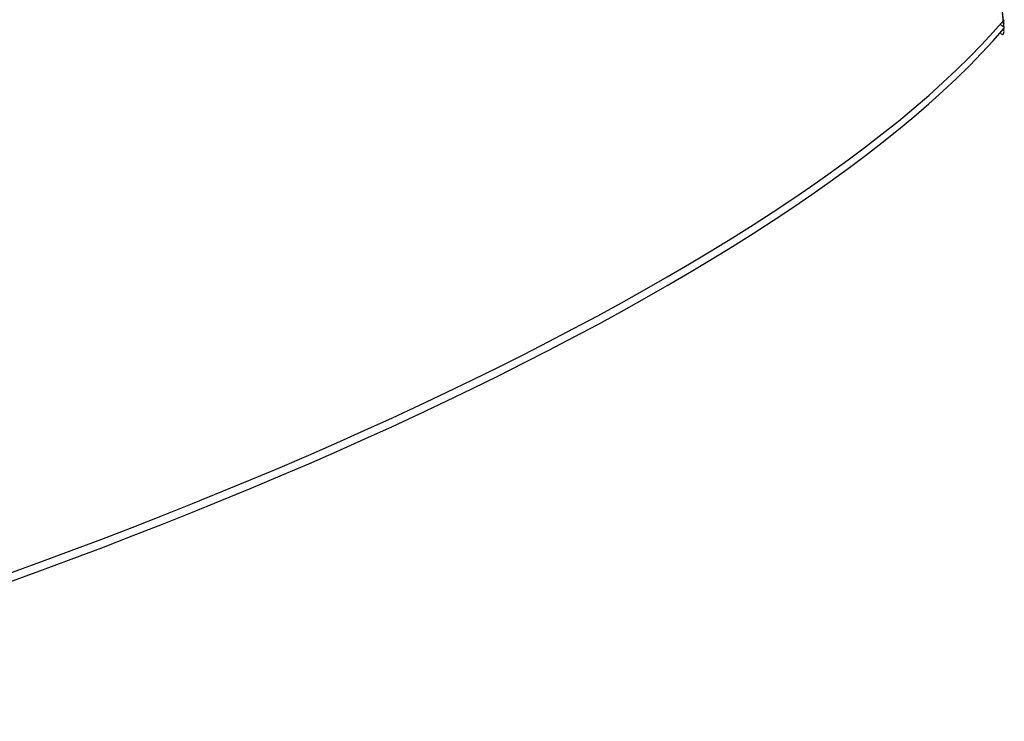
# Model space of a CAD drawing. Units: millimetres. Extents: x 1561 to 2775, y 3202 to 4035.
# Drawn here: x 2246 to 2272, y 3817 to 3835 of the extents above; entities that cross this region are included whole.
import ezdxf

# ---------------------------------------------------------------- set-up
doc = ezdxf.new("R2010")
doc.units = ezdxf.units.MM
doc.header["$LTSCALE"] = 200
doc.header["$PDSIZE"] = -1
doc.layers.add('150', color=7, linetype='Continuous')
doc.layers.add('strefa', color=7, linetype='Continuous')
doc.dimstyles.new('ISO-25', dxfattribs={"dimtxt": 2.5, "dimasz": 2.5, "dimexe": 1.25, "dimexo": 0.625, "dimtad": 1, "dimtxsty": 'Standard', "dimcen": 2.5, "dimadec": 0, "dimazin": 0, "dimtfac": 1, "dimtmove": 0, "dimatfit": 3, "dimfxl": 1, "dimarcsym": 0})

# ---------------------------------------------------------------- blocks, each defined once
blk = doc.blocks.new('1')
at = {"color": 7, "linetype": 'Continuous', "lineweight": 25}
for p, q in [((2271.5, 3835.057), (2269.808, 3851.615)), ((2271.506, 3835.064), (2269.814, 3851.62)), ((2271.499, 3835.063), (2271.506, 3835.064))]:
    blk.add_line(p, q, dxfattribs=at)
blk.add_ellipse((2234.684, 3828.57), major_axis=(38.513, 11.199), ratio=0.268452, start_param=3.092467, end_param=5.897553, dxfattribs=at)
blk.add_open_spline([(2271.402, 3834.95), (2271.406, 3834.943), (2271.419, 3834.924), (2271.441, 3834.907), (2271.464, 3834.9), (2271.483, 3834.909), (2271.496, 3834.935), (2271.499, 3834.973), (2271.496, 3835.012), (2271.489, 3835.036), (2271.487, 3835.043)], degree=3, knots=[0, 0, 0, 0, 0.076981, 0.215781, 0.356592, 0.499841, 0.644986, 0.790636, 0.935092, 1, 1, 1, 1], dxfattribs=at)
blk = doc.blocks.new('*D4')
at = {"layer": 'Defpoints', "color": 0}
for p in [(2774.501, 4007.779), (2774.501, 3773.136), (1635.105, 3638.808)]:
    blk.add_point(p, dxfattribs=at)
at = {"layer": 'strefa', "color": 0, "lineweight": -2}
for p, q in [((1635.105, 3658.808), (1635.105, 4027.779)), ((2774.501, 3793.136), (2774.501, 4027.779)), ((1655.105, 4007.779), (2754.501, 4007.779))]:
    blk.add_line(p, q, dxfattribs=at)
at = {"layer": 'strefa', "color": 0}
for points in [[(1655.105, 4011.112), (1655.105, 4004.445), (1635.105, 4007.779)], [(2754.501, 4004.445), (2754.501, 4011.112), (2774.501, 4007.779)]]:
    blk.add_solid(points, dxfattribs=at)
at = {"layer": 'strefa', "color": 0, "insert": (2204.803, 4025.279), "char_height": 15, "attachment_point": 5}
blk.add_mtext('1139', dxfattribs=at)
blk = doc.blocks.new('*D6')
at = {"layer": 'Defpoints', "color": 0}
for p in [(2574.501, 3974.055), (2574.501, 3773.02), (1835.105, 3661.338)]:
    blk.add_point(p, dxfattribs=at)
at = {"layer": 'strefa', "color": 0, "lineweight": -2}
for p, q in [((1835.105, 3681.338), (1835.105, 3994.055)), ((2574.501, 3793.02), (2574.501, 3994.055)), ((1855.105, 3974.055), (2554.501, 3974.055))]:
    blk.add_line(p, q, dxfattribs=at)
at = {"layer": 'strefa', "color": 0}
for points in [[(1855.105, 3977.389), (1855.105, 3970.722), (1835.105, 3974.055)], [(2554.501, 3970.722), (2554.501, 3977.389), (2574.501, 3974.055)]]:
    blk.add_solid(points, dxfattribs=at)
at = {"layer": 'strefa', "color": 0, "insert": (2204.803, 3991.555), "char_height": 15, "attachment_point": 5}
blk.add_mtext('739', dxfattribs=at)
blk = doc.blocks.new('*D7')
at = {"layer": 'Defpoints', "color": 0}
for p in [(2305.596, 3970.539), (1802.761, 3407.638), (2181.243, 3407.638)]:
    blk.add_point(p, dxfattribs=at)
at = {"layer": 'strefa', "color": 0, "lineweight": -2}
for p, q in [((2285.596, 3970.539), (1782.761, 3970.539)), ((1802.761, 3950.539), (1802.761, 3427.638)), ((2161.243, 3407.638), (1782.761, 3407.638))]:
    blk.add_line(p, q, dxfattribs=at)
at = {"layer": 'strefa', "color": 0}
for points in [[(1806.094, 3950.539), (1799.428, 3950.539), (1802.761, 3970.539)], [(1799.428, 3427.638), (1806.094, 3427.638), (1802.761, 3407.638)]]:
    blk.add_solid(points, dxfattribs=at)
at = {"layer": 'strefa', "color": 0, "insert": (1785.261, 3689.088), "char_height": 15, "attachment_point": 5, "rotation": 90}
blk.add_mtext('563', dxfattribs=at)
blk = doc.blocks.new('12')
at = {"color": 7, "linetype": 'Continuous', "lineweight": 25}
blk.add_ellipse((4683.386, 2454.15), major_axis=(38.513, 11.199), ratio=0.268452, start_param=3.092467, end_param=5.897553, dxfattribs=at)
blk.add_open_spline([(4720.104, 2460.53), (4720.108, 2460.523), (4720.121, 2460.505), (4720.143, 2460.487), (4720.166, 2460.48), (4720.186, 2460.49), (4720.198, 2460.515), (4720.202, 2460.553), (4720.198, 2460.592), (4720.191, 2460.616), (4720.189, 2460.623)], degree=3, knots=[0, 0, 0, 0, 0.076981, 0.215781, 0.356592, 0.499841, 0.644986, 0.790636, 0.935092, 1, 1, 1, 1], dxfattribs=at)
blk = doc.blocks.new('1730-hic')
at = {"layer": '150'}
blk.add_blockref('12', (-1121.262, -320.33), dxfattribs=at)

msp = doc.modelspace()

# ---------------------------------------------------------------- block references
msp.add_blockref('1', (0, 0))
at = {"layer": '150'}
msp.add_blockref('1730-hic', (-1327.44, 1694.969), dxfattribs=at)

# ---------------------------------------------------------------- dimensions: what is measured, and where the dimension line sits
at = {"layer": 'strefa', "color": 0}
for base, p1, p2, picture, middle in [((2774.501, 4007.779), (1635.105, 3638.808), (2774.501, 3773.136), '*D4', (2204.803, 4025.279)), ((2574.501, 3974.055), (1835.105, 3661.338), (2574.501, 3773.02), '*D6', (2204.803, 3991.555))]:
    dim = msp.add_linear_dim(base=base, p1=p1, p2=p2, dimstyle='ISO-25', override={"dimtxt": 15, "dimasz": 20, "dimexe": 20, "dimexo": 20, "dimgap": 10, "dimdec": 0, "dimlfac": 1, "dimzin": 1, "dimadec": 2, "dimtzin": 1}, dxfattribs=at)
    dim.commit()
    dim.dimension.update_dxf_attribs({"geometry": picture, "text_midpoint": middle})
dim = msp.add_linear_dim(base=(1802.761, 3407.638), p1=(2305.596, 3970.539), p2=(2181.243, 3407.638), angle=90, dimstyle='ISO-25', override={"dimtxt": 15, "dimasz": 20, "dimexe": 20, "dimexo": 20, "dimgap": 10, "dimdec": 0, "dimlfac": 1, "dimzin": 1, "dimadec": 2, "dimtzin": 1}, dxfattribs=at)
dim.commit()
dim.dimension.update_dxf_attribs({"geometry": '*D7', "text_midpoint": (1785.261, 3689.088)})

doc.saveas('drawing.dxf')
